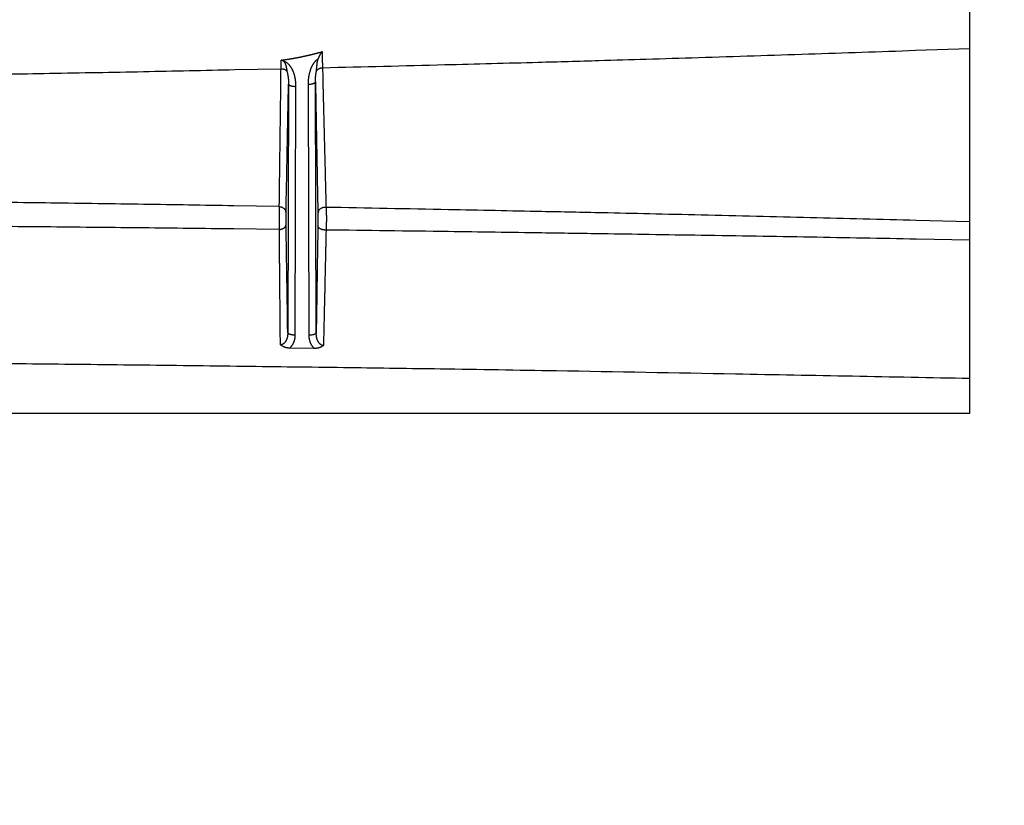
# Model space of a CAD drawing. Extents: x 22 to 2486, y 34 to 1748.
# Drawn here: x 1897 to 2029, y 1153 to 1259 of the extents above; entities that cross this region are included whole.
import ezdxf

# ---------------------------------------------------------------- set-up
doc = ezdxf.new("R2010")
doc.units = 0
doc.header["$LTSCALE"] = 6
doc.layers.add('SKIZZE', color=1, linetype='CONTINUOUS')

msp = doc.modelspace()

# ---------------------------------------------------------------- linework, layer by layer
at = {"layer": 'SKIZZE'}
for p, q in [((1936.61, 1216.78), (1936.51, 1250.6)), ((1932.88, 1250.3), (1932.78, 1216.8)), ((1933.78, 1216.48), (1933.88, 1249.98)), ((1935.51, 1250.27), (1935.61, 1216.46)), ((1936.35, 1214.68), (1933.03, 1214.73))]:
    msp.add_line(p, q, dxfattribs=at)
for points in [[(1764.38, 720.19, 0), (1763.1, 720.22, 0), (1761.82, 720.24, 0), (1760.55, 720.26, 0), (1759.28, 720.28, 0), (1758.02, 720.3, 0), (1756.77, 720.32, 0), (1755.53, 720.34, 0), (1754.3, 720.37, 0), (1753.07, 720.39, 0), (1751.86, 720.41, 0), (1750.66, 720.43, 0), (1749.47, 720.45, 0), (1748.29, 720.47, 0), (1747.12, 720.49, 0), (1745.97, 720.51, 0), (1744.83, 720.53, 0)], [(1774.79, 720.02), (1773.48, 720.04, 0), (1772.18, 720.06, 0), (1770.87, 720.08, 0), (1769.57, 720.1, 0), (1768.27, 720.13, 0), (1766.97, 720.15, 0), (1765.67, 720.17)], [(1763.18, 719.72, 0), (1761.91, 719.75, 0), (1760.64, 719.77, 0), (1759.39, 719.79, 0), (1758.14, 719.81, 0), (1756.89, 719.83, 0), (1755.66, 719.85, 0), (1754.44, 719.87, 0), (1753.22, 719.89, 0), (1752.02, 719.92, 0), (1750.82, 719.94, 0), (1749.64, 719.96, 0), (1748.47, 719.98, 0), (1747.31, 720, 0), (1746.17, 720.02, 0), (1745.04, 720.04, 0)], [(2045.26, 1310.58, 0.000001), (2042.96, 1310.59, 0.000027)], [(2024.7, 1263.78), (2024.7, 1263.24, -0.000001), (2024.7, 1262.69, -0.000001), (2024.7, 1262.14, -0.000001), (2024.7, 1261.6, -0.000001), (2024.7, 1261.05, -0.000001), (2024.7, 1260.51, -0.000001), (2024.7, 1259.97, -0.000001), (2024.7, 1259.42, -0.000001), (2024.7, 1258.85, -0.000001), (2024.7, 1258.33, 0), (2024.7, 1257.85, -0.000001), (2024.7, 1257.24, -0.000002), (2024.7, 1256.29, -0.000001), (2024.7, 1255.06, 0)], [(1931.88, 1253.51), (1931.97, 1253.53, 0.000129), (1932.06, 1253.54, 0.000076), (1932.16, 1253.55, 0.000128), (1932.25, 1253.57, 0.000297), (1932.34, 1253.58, 0.000426), (1932.44, 1253.59, 0.000547), (1932.53, 1253.61, 0.000646), (1932.62, 1253.62, 0.000749), (1932.72, 1253.64, 0.000772), (1932.81, 1253.65, 0.000723), (1932.9, 1253.66, 0.000687), (1933, 1253.68, 0.000655), (1933.09, 1253.69, 0.000622), (1933.18, 1253.71, 0.000581), (1933.28, 1253.73, 0.000555), (1933.37, 1253.74, 0.000536), (1933.46, 1253.76, 0.000535), (1933.56, 1253.77, 0.00055), (1933.65, 1253.79, 0.000561), (1933.74, 1253.81, 0.000571), (1933.84, 1253.83, 0.00058), (1933.93, 1253.84, 0.000591), (1934.02, 1253.86, 0.0006), (1934.11, 1253.88, 0.000611), (1934.21, 1253.9, 0.00062), (1934.3, 1253.91, 0.000631), (1934.39, 1253.93, 0.00064), (1934.48, 1253.95, 0.000651), (1934.58, 1253.97, 0.000661), (1934.67, 1253.99, 0.000674), (1934.76, 1254.01, 0.000669), (1934.85, 1254.03, 0.000645), (1934.95, 1254.05, 0.000621), (1935.04, 1254.07, 0.000592), (1935.13, 1254.09, 0.000586), (1935.22, 1254.11, 0.000599), (1935.32, 1254.13, 0.000611), (1935.41, 1254.15, 0.000624), (1935.5, 1254.17, 0.000639), (1935.59, 1254.19, 0.00066), (1935.68, 1254.21, 0.000667), (1935.77, 1254.24, 0.000663), (1935.87, 1254.26, 0.000703), (1935.96, 1254.28, 0.000797), (1936.05, 1254.3, 0.000697), (1936.14, 1254.33, 0.000378), (1936.23, 1254.35, 0.000401), (1936.32, 1254.37, 0.00077), (1936.42, 1254.4, 0.001032), (1936.51, 1254.42, 0.001277), (1936.6, 1254.44, 0.000661), (1936.69, 1254.47, -0.000998), (1936.78, 1254.49, -0.000362), (1936.87, 1254.52, 0.002838), (1936.95, 1254.54, 0.003595), (1937.05, 1254.57, -0.001037), (1937.21, 1254.61, -0.000952), (1937.41, 1254.67, -0.00012)], [(1937.41, 1254.67), (1937.4, 1254.66, 0.004766), (1937.39, 1254.65, 0.004443), (1937.38, 1254.63, 0.004743), (1937.37, 1254.62, 0.005725), (1937.36, 1254.61, 0.002986), (1937.34, 1254.6, -0.004117), (1937.33, 1254.58, -0.003474), (1937.32, 1254.57, 0.005305), (1937.31, 1254.56, 0.006479), (1937.3, 1254.54, 0.000537), (1937.29, 1254.53, -0.000672), (1937.28, 1254.52, 0.002548), (1937.27, 1254.5, 0.003595), (1937.26, 1254.49, 0.002754), (1937.25, 1254.48, 0.002244), (1937.24, 1254.46, 0.00193), (1937.23, 1254.45, 0.001925), (1937.22, 1254.44, 0.002228), (1937.21, 1254.42, 0.002661), (1937.2, 1254.41, 0.003333), (1937.19, 1254.4, 0.003527), (1937.18, 1254.38, 0.0033), (1937.17, 1254.37, 0.003149), (1937.16, 1254.35, 0.003033), (1937.15, 1254.34, 0.002917), (1937.14, 1254.32, 0.002772), (1937.14, 1254.31, 0.002646), (1937.13, 1254.29, 0.002507), (1937.12, 1254.28, 0.002382), (1937.11, 1254.26, 0.002241), (1937.1, 1254.25, 0.002116), (1937.1, 1254.23, 0.001975), (1937.09, 1254.22, 0.001849), (1937.08, 1254.2, 0.001707), (1937.07, 1254.19, 0.001578), (1937.07, 1254.17, 0.001431), (1937.06, 1254.16, 0.001298), (1937.05, 1254.14, 0.001144), (1937.05, 1254.13, 0.001021), (1937.04, 1254.11, 0.000896), (1937.03, 1254.1, 0.000808), (1937.02, 1254.08, 0.000735), (1937.02, 1254.07, 0.000661), (1937.01, 1254.05, 0.000566), (1937, 1254.04, 0.000516), (1937, 1254.02, 0.0005), (1936.99, 1254.01, 0.00051), (1936.98, 1253.99, 0.000548), (1936.98, 1253.98, 0.000577), (1936.97, 1253.96, 0.000604), (1936.97, 1253.94, 0.000629), (1936.96, 1253.93, 0.00066), (1936.95, 1253.91, 0.000685), (1936.95, 1253.9, 0.000709), (1936.94, 1253.88, 0.000742), (1936.93, 1253.87, 0.000787), (1936.93, 1253.85, 0.000791), (1936.92, 1253.84, 0.00077), (1936.91, 1253.82, 0.00087), (1936.91, 1253.8, 0.001041), (1936.9, 1253.79, 0.000849), (1936.9, 1253.77, 0.000489), (1936.89, 1253.76, 0.001199), (1936.88, 1253.74, 0.001569), (1936.88, 1253.72, 0.000737), (1936.86, 1253.68, 0.000417)], [(1937.41, 1254.67), (1937.42, 1254.56, 0.000152), (1937.42, 1254.46, 0.000154), (1937.42, 1254.35, 0.000158), (1937.42, 1254.25, 0.000164), (1937.42, 1254.14, 0.000169), (1937.42, 1254.04, 0.000174), (1937.42, 1253.94, 0.000181), (1937.42, 1253.84, 0.000187), (1937.43, 1253.75, 0.000194), (1937.43, 1253.65, 0.0002), (1937.43, 1253.55, 0.00021), (1937.43, 1253.46, 0.000224), (1937.43, 1253.37, 0.000227), (1937.43, 1253.28, 0.000219), (1937.43, 1253.19, 0.000255), (1937.44, 1253.1, 0.000325), (1937.44, 1253.01, 0.000256), (1937.44, 1252.93, 0.000073), (1937.44, 1252.86, 0.000392), (1937.44, 1252.77, 0.000782), (1937.45, 1252.63, 0.000417), (1937.45, 1252.46, 0.000227)], [(2024.7, 1255.06), (2017.42, 1254.8, -0.000276), (2010.17, 1254.55, -0.000252), (2002.96, 1254.31, -0.000277), (1995.63, 1254.07, -0.000332), (1988.13, 1253.83, -0.000252), (1981.09, 1253.62, -0.000086), (1974.73, 1253.43, -0.000355), (1966.55, 1253.2, -0.000611), (1953.95, 1252.87, -0.000299), (1937.45, 1252.46, -0.000158)], [(2024.7, 1255.06), (2024.7, 1254.16, -0.000004), (2024.7, 1253.25, -0.000005), (2024.7, 1252.35, -0.000004), (2024.7, 1251.45, -0.000001), (2024.7, 1250.54, 0.000001), (2024.7, 1249.64, 0), (2024.7, 1248.74, 0), (2024.7, 1247.83, 0), (2024.7, 1246.93, 0), (2024.7, 1246.03, 0), (2024.7, 1245.12, 0), (2024.7, 1244.22, 0), (2024.7, 1243.31, 0), (2024.7, 1242.41, 0), (2024.7, 1241.51, 0), (2024.7, 1240.6, 0), (2024.7, 1239.67, 0), (2024.7, 1238.79, 0), (2024.7, 1238, 0), (2024.7, 1236.99, -0.000001), (2024.7, 1235.42, 0), (2024.7, 1233.37, 0)], [(1931.86, 1252.33), (1931.87, 1252.38, 0.000079), (1931.87, 1252.42, 0.00008), (1931.87, 1252.47, 0.000081), (1931.87, 1252.51, 0.000079), (1931.87, 1252.56, 0.000078), (1931.87, 1252.6, 0.000075), (1931.87, 1252.65, 0.000072), (1931.87, 1252.69, 0.000069), (1931.87, 1252.74, 0.000065), (1931.87, 1252.78, 0.00006), (1931.87, 1252.83, 0.000056), (1931.87, 1252.88, 0.000055), (1931.87, 1252.93, 0.000052), (1931.87, 1252.98, 0.000049), (1931.87, 1253.03, 0.000052), (1931.87, 1253.08, 0.000056), (1931.87, 1253.14, 0.000041), (1931.87, 1253.19, 0.000016), (1931.87, 1253.23, 0.000052), (1931.87, 1253.29, 0.00008), (1931.87, 1253.39, 0.000037), (1931.88, 1253.51, 0.00002)], [(1932.19, 1253.39), (1932.18, 1253.4, 0.011285), (1932.17, 1253.4, 0.013233), (1932.16, 1253.41, 0.01118), (1932.15, 1253.42, 0.004815), (1932.14, 1253.43, 0.002828), (1932.13, 1253.43, 0.004626), (1932.12, 1253.44, 0.005385), (1932.11, 1253.44, 0.005316), (1932.1, 1253.45, 0.005479), (1932.09, 1253.46, 0.005914), (1932.08, 1253.46, 0.006245), (1932.07, 1253.47, 0.006552), (1932.06, 1253.47, 0.0069), (1932.04, 1253.48, 0.007382), (1932.03, 1253.48, 0.007546), (1932.02, 1253.49, 0.007367), (1932.01, 1253.49, 0.006243), (1932, 1253.49, 0.003999), (1931.99, 1253.5, 0.003204), (1931.97, 1253.5, 0.003408), (1931.96, 1253.5, -0.00022), (1931.95, 1253.5, -0.009174), (1931.94, 1253.51, 0.005076), (1931.92, 1253.51, 0.032391), (1931.9, 1253.51, 0.017793), (1931.88, 1253.51, 0.00816)], [(1932.19, 1253.39), (1932.25, 1253.33, -0.018839), (1932.3, 1253.26, -0.021201), (1932.35, 1253.2, -0.021234), (1932.39, 1253.13, -0.018217), (1932.42, 1253.06, -0.015868), (1932.45, 1252.99, -0.013592), (1932.48, 1252.92, -0.011458), (1932.5, 1252.85, -0.008841), (1932.52, 1252.78, -0.006336), (1932.54, 1252.71, -0.003306), (1932.55, 1252.64, -0.002561), (1932.57, 1252.57, -0.003823), (1932.59, 1252.5, -0.003009), (1932.6, 1252.43, -0.00036), (1932.61, 1252.38, -0.005884), (1932.62, 1252.31, -0.012992), (1932.64, 1252.2, -0.006975), (1932.65, 1252.06, -0.003714)], [(1933.88, 1249.98), (1933.88, 1250.09, 0.004593), (1933.87, 1250.2, 0.004575), (1933.87, 1250.31, 0.004595), (1933.86, 1250.42, 0.004662), (1933.85, 1250.53, 0.004713), (1933.84, 1250.64, 0.004758), (1933.83, 1250.75, 0.004802), (1933.81, 1250.86, 0.004858), (1933.8, 1250.97, 0.004899), (1933.78, 1251.08, 0.004935), (1933.76, 1251.19, 0.00504), (1933.73, 1251.3, 0.005246), (1933.71, 1251.41, 0.005451), (1933.68, 1251.51, 0.005711), (1933.64, 1251.62, 0.005939), (1933.61, 1251.73, 0.006194), (1933.57, 1251.83, 0.006424), (1933.53, 1251.94, 0.00669), (1933.49, 1252.04, 0.006916), (1933.45, 1252.14, 0.00716), (1933.4, 1252.25, 0.007413), (1933.35, 1252.35, 0.007758), (1933.29, 1252.44, 0.008415), (1933.23, 1252.54, 0.009549), (1933.17, 1252.63, 0.009828), (1933.11, 1252.73, 0.009498), (1933.04, 1252.81, 0.011749), (1932.96, 1252.9, 0.016174), (1932.88, 1252.98, 0.012202), (1932.8, 1253.06, 0.002073), (1932.72, 1253.13, 0.021204), (1932.61, 1253.2, 0.043299), (1932.43, 1253.29, 0.021637), (1932.19, 1253.39, 0.010923)], [(1936.86, 1253.68), (1936.77, 1253.62, 0.015327), (1936.68, 1253.56, 0.016088), (1936.6, 1253.49, 0.015643), (1936.52, 1253.41, 0.013982), (1936.45, 1253.34, 0.012804), (1936.38, 1253.25, 0.011785), (1936.31, 1253.17, 0.010817), (1936.25, 1253.08, 0.009672), (1936.19, 1252.99, 0.008956), (1936.13, 1252.9, 0.008379), (1936.08, 1252.81, 0.007966), (1936.03, 1252.72, 0.007617), (1935.99, 1252.62, 0.007283), (1935.94, 1252.53, 0.006879), (1935.9, 1252.43, 0.00652), (1935.86, 1252.33, 0.006114), (1935.82, 1252.23, 0.005809), (1935.79, 1252.13, 0.005517), (1935.76, 1252.03, 0.005343), (1935.73, 1251.93, 0.005232), (1935.7, 1251.83, 0.0051), (1935.68, 1251.73, 0.00492), (1935.65, 1251.62, 0.004825), (1935.63, 1251.52, 0.004768), (1935.61, 1251.42, 0.004518), (1935.59, 1251.31, 0.004097), (1935.58, 1251.21, 0.00439), (1935.56, 1251.11, 0.005105), (1935.55, 1251, 0.003864), (1935.54, 1250.9, 0.001393), (1935.53, 1250.81, 0.005341), (1935.52, 1250.69, 0.009039), (1935.52, 1250.51, 0.004412), (1935.51, 1250.27, 0.002345)], [(1936.65, 1252.1), (1936.65, 1252.16, -0.003821), (1936.66, 1252.24, -0.003968), (1936.66, 1252.31, -0.003539), (1936.67, 1252.38, -0.002537), (1936.68, 1252.45, -0.001805), (1936.68, 1252.53, -0.001162), (1936.69, 1252.61, -0.000632), (1936.7, 1252.68, -0.000079), (1936.71, 1252.76, 0.000572), (1936.72, 1252.84, 0.001503), (1936.73, 1252.92, 0.000581), (1936.73, 1253, -0.00234), (1936.74, 1253.08, -0.001796), (1936.75, 1253.16, 0.001803), (1936.76, 1253.24, -0.007139), (1936.78, 1253.33, -0.017284), (1936.81, 1253.48, -0.008212), (1936.86, 1253.68, -0.00392)], [(1931.86, 1252.33), (1925.66, 1252.2, -0.000235), (1919.47, 1252.07, -0.000215), (1913.31, 1251.94, -0.000236), (1907.06, 1251.82, -0.000282), (1900.67, 1251.71, -0.000214), (1894.66, 1251.6, -0.000074), (1889.23, 1251.51, -0.000302), (1882.26, 1251.41, -0.00052), (1871.51, 1251.26, -0.000254), (1857.44, 1251.08, -0.000135)], [(1931.63, 1233.8), (1931.64, 1234.55, 0.000037), (1931.65, 1235.31, 0.000038), (1931.66, 1236.08, 0.000037), (1931.67, 1236.84, 0.000035), (1931.68, 1237.6, 0.000033), (1931.69, 1238.37, 0.000031), (1931.7, 1239.14, 0.00003), (1931.71, 1239.91, 0.000028), (1931.72, 1240.68, 0.000027), (1931.73, 1241.45, 0.000025), (1931.74, 1242.22, 0.000024), (1931.75, 1242.99, 0.000023), (1931.76, 1243.77, 0.000021), (1931.77, 1244.54, 0.000018), (1931.78, 1245.31, 0.000018), (1931.79, 1246.09, 0.000019), (1931.8, 1246.9, 0.000014), (1931.81, 1247.65, 0.000007), (1931.82, 1248.33, 0.000015), (1931.83, 1249.21, 0.000021), (1931.84, 1250.56, 0.00001), (1931.86, 1252.33, 0.000005)], [(1932.65, 1252.06), (1932.61, 1252.09, 0.01249), (1932.57, 1252.12, 0.012162), (1932.53, 1252.15, 0.011971), (1932.49, 1252.18, 0.012039), (1932.44, 1252.2, 0.011539), (1932.39, 1252.23, 0.010637), (1932.35, 1252.25, 0.011729), (1932.3, 1252.27, 0.014127), (1932.24, 1252.28, 0.010557), (1932.19, 1252.3, 0.003174), (1932.15, 1252.31, 0.015329), (1932.09, 1252.32, 0.027135), (1931.99, 1252.33, 0.013064), (1931.86, 1252.33, 0.006738)], [(1932.65, 1252.06), (1932.67, 1251.98, -0.005366), (1932.7, 1251.9, -0.0054), (1932.72, 1251.81, -0.005245), (1932.74, 1251.73, -0.004905), (1932.76, 1251.64, -0.004637), (1932.77, 1251.55, -0.00439), (1932.79, 1251.47, -0.004214), (1932.8, 1251.38, -0.004056), (1932.82, 1251.29, -0.003762), (1932.83, 1251.2, -0.003342), (1932.84, 1251.11, -0.003546), (1932.85, 1251.02, -0.004123), (1932.86, 1250.93, -0.003117), (1932.86, 1250.84, -0.001131), (1932.87, 1250.77, -0.004262), (1932.87, 1250.67, -0.007158), (1932.88, 1250.51, -0.003482), (1932.88, 1250.3, -0.00185)], [(1936.51, 1250.6), (1936.51, 1250.67, -0.002321), (1936.51, 1250.75, -0.002313), (1936.51, 1250.83, -0.002324), (1936.51, 1250.9, -0.002359), (1936.52, 1250.98, -0.002377), (1936.52, 1251.05, -0.002383), (1936.52, 1251.13, -0.002429), (1936.53, 1251.21, -0.002512), (1936.53, 1251.28, -0.002459), (1936.54, 1251.36, -0.0023), (1936.55, 1251.43, -0.002623), (1936.56, 1251.51, -0.003294), (1936.56, 1251.58, -0.002515), (1936.57, 1251.66, -0.000735), (1936.58, 1251.72, -0.003809), (1936.6, 1251.8, -0.006969), (1936.62, 1251.93, -0.003461), (1936.65, 1252.1, -0.001822)], [(1937.45, 1252.46), (1937.39, 1252.46, 0.012557), (1937.33, 1252.45, 0.012952), (1937.27, 1252.44, 0.013087), (1937.21, 1252.43, 0.013002), (1937.16, 1252.41, 0.012583), (1937.1, 1252.4, 0.011784), (1937.05, 1252.38, 0.012872), (1936.99, 1252.35, 0.015256), (1936.94, 1252.33, 0.011901), (1936.89, 1252.3, 0.004366), (1936.85, 1252.28, 0.016683), (1936.8, 1252.24, 0.030282), (1936.73, 1252.18, 0.015596), (1936.65, 1252.1, 0.008395)], [(1937.45, 1252.46), (1937.48, 1251.28, 0.000007), (1937.51, 1250.09, 0.000007), (1937.54, 1248.91, 0.000007), (1937.57, 1247.73, 0.000006), (1937.6, 1246.55, 0.000005), (1937.63, 1245.37, 0.000004), (1937.66, 1244.2, 0.000003), (1937.69, 1243.02, 0.000001), (1937.72, 1241.81, 0.000001), (1937.75, 1240.67, 0.000002), (1937.78, 1239.64, -0.000002), (1937.81, 1238.33, -0.000009), (1937.86, 1236.32, -0.000005), (1937.93, 1233.69, -0.000002)], [(1935.51, 1250.27), (1935.63, 1250.27, 0.011355), (1935.75, 1250.28, 0.010218), (1935.88, 1250.29, 0.011037), (1936, 1250.31, 0.015171), (1936.11, 1250.34, 0.014721), (1936.21, 1250.37, 0.008451), (1936.3, 1250.4, 0.024181), (1936.38, 1250.44, 0.064294), (1936.45, 1250.51, 0.059904), (1936.51, 1250.6, 0.042301)], [(1936.51, 1250.6), (1936.53, 1249.48, 0.000007), (1936.55, 1248.37, 0.000007), (1936.57, 1247.26, 0.000007), (1936.59, 1246.14, 0.000009), (1936.61, 1245.03, 0.000009), (1936.63, 1243.92, 0.000009), (1936.65, 1242.82, 0.000011), (1936.67, 1241.7, 0.000015), (1936.69, 1240.56, 0.000011), (1936.71, 1239.49, 0.000003), (1936.73, 1238.53, 0.000019), (1936.75, 1237.29, 0.000036), (1936.79, 1235.39, 0.000018), (1936.83, 1232.91, 0.000009)], [(1932.54, 1233), (1932.56, 1234.06, 0.000021), (1932.58, 1235.13, 0.000021), (1932.6, 1236.2, 0.00002), (1932.63, 1237.28, 0.00002), (1932.65, 1238.35, 0.000018), (1932.67, 1239.43, 0.000017), (1932.69, 1240.5, 0.000017), (1932.71, 1241.59, 0.000019), (1932.73, 1242.71, 0.000014), (1932.75, 1243.76, 0.000006), (1932.77, 1244.71, 0.000018), (1932.79, 1245.93, 0.000028), (1932.83, 1247.83, 0.000013), (1932.88, 1250.3, 0.000007)], [(1932.88, 1250.3), (1932.89, 1250.26, 0.099117), (1932.91, 1250.22, 0.068296), (1932.95, 1250.18, 0.051071), (1933.01, 1250.14, 0.044767), (1933.09, 1250.11, 0.026276), (1933.18, 1250.07, 0.011153), (1933.27, 1250.04, 0.023862), (1933.39, 1250.02, 0.029764), (1933.6, 1250, 0.013373), (1933.88, 1249.98, 0.006766)], [(2176.39, 820.84, -0.000001), (2176.45, 824.87, -0.000006)], [(1931.63, 1233.8), (1925.51, 1233.9, 0.000167), (1919.41, 1234, 0.000152), (1913.34, 1234.09, 0.000167), (1907.17, 1234.18, 0.0002), (1900.85, 1234.27, 0.000151), (1894.91, 1234.35, 0.000052), (1889.54, 1234.42, 0.000213), (1882.63, 1234.5, 0.000367), (1871.98, 1234.61, 0.000179), (1858.02, 1234.76, 0.000095)], [(1931.63, 1233.8), (1931.74, 1233.78, -0.02615), (1931.86, 1233.76, -0.023384), (1931.97, 1233.72, -0.024693), (1932.08, 1233.67, -0.03188), (1932.18, 1233.6, -0.027743), (1932.28, 1233.53, -0.014188), (1932.35, 1233.47, -0.038239), (1932.42, 1233.37, -0.071303), (1932.49, 1233.21, -0.040885), (1932.54, 1233, -0.02235)], [(1931.64, 1230.71), (1931.64, 1230.76, -0.001038), (1931.64, 1230.82, -0.001728), (1931.64, 1230.88, -0.000695), (1931.65, 1230.94, 0.001683), (1931.65, 1230.99, 0.002658), (1931.65, 1231.04, 0.001185), (1931.65, 1231.09, 0.000475), (1931.66, 1231.14, 0.000743), (1931.66, 1231.19, 0.000819), (1931.66, 1231.24, 0.000662), (1931.66, 1231.29, 0.000581), (1931.66, 1231.34, 0.000564), (1931.66, 1231.39, 0.000533), (1931.66, 1231.43, 0.00047), (1931.66, 1231.48, 0.000414), (1931.66, 1231.52, 0.000348), (1931.67, 1231.57, 0.000309), (1931.67, 1231.61, 0.000286), (1931.67, 1231.66, 0.000275), (1931.67, 1231.7, 0.000272), (1931.67, 1231.74, 0.000268), (1931.67, 1231.79, 0.000259), (1931.67, 1231.83, 0.000252), (1931.67, 1231.87, 0.000244), (1931.67, 1231.91, 0.000237), (1931.67, 1231.96, 0.000227), (1931.67, 1232, 0.000219), (1931.67, 1232.04, 0.000208), (1931.67, 1232.08, 0.000199), (1931.67, 1232.12, 0.000188), (1931.67, 1232.16, 0.000178), (1931.67, 1232.2, 0.000167), (1931.67, 1232.24, 0.000156), (1931.67, 1232.28, 0.000143), (1931.67, 1232.33, 0.000145), (1931.67, 1232.37, 0.000163), (1931.67, 1232.41, 0.000172), (1931.67, 1232.45, 0.000177), (1931.67, 1232.49, 0.000181), (1931.67, 1232.53, 0.000187), (1931.67, 1232.57, 0.000192), (1931.67, 1232.61, 0.000197), (1931.67, 1232.65, 0.000202), (1931.67, 1232.69, 0.000207), (1931.67, 1232.73, 0.000211), (1931.67, 1232.77, 0.000214), (1931.67, 1232.81, 0.000225), (1931.67, 1232.85, 0.000247), (1931.67, 1232.88, 0.000267), (1931.67, 1232.92, 0.000289), (1931.66, 1232.96, 0.000309), (1931.66, 1233, 0.000331), (1931.66, 1233.04, 0.00035), (1931.66, 1233.08, 0.000374), (1931.66, 1233.12, 0.000391), (1931.66, 1233.16, 0.000406), (1931.66, 1233.2, 0.000432), (1931.66, 1233.24, 0.000477), (1931.66, 1233.28, 0.00054), (1931.66, 1233.32, 0.000637), (1931.66, 1233.36, 0.000671), (1931.65, 1233.4, 0.000664), (1931.65, 1233.44, 0.000838), (1931.65, 1233.48, 0.001169), (1931.65, 1233.52, 0.00087), (1931.65, 1233.56, 0.000068), (1931.65, 1233.6, 0.001558), (1931.64, 1233.64, 0.003392), (1931.64, 1233.71, 0.001763), (1931.63, 1233.8, 0.000912)], [(1937.93, 1233.69), (1937.8, 1233.69, 0.028857), (1937.67, 1233.68, 0.025131), (1937.54, 1233.65, 0.025891), (1937.41, 1233.61, 0.033651), (1937.28, 1233.55, 0.029907), (1937.17, 1233.48, 0.016508), (1937.07, 1233.41, 0.041023), (1936.98, 1233.31, 0.077707), (1936.9, 1233.14, 0.046892), (1936.83, 1232.91, 0.025967)], [(2024.7, 1231.74), (2017.52, 1231.93, 0.000203), (2010.35, 1232.12, 0.000185), (2003.22, 1232.3, 0.000203), (1995.96, 1232.47, 0.000243), (1988.51, 1232.65, 0.000184), (1981.52, 1232.81, 0.000063), (1975.18, 1232.95, 0.000259), (1967.03, 1233.12, 0.000444), (1954.44, 1233.37, 0.000216), (1937.93, 1233.69, 0.000114)], [(1937.93, 1233.69), (1937.93, 1233.64, -0.001744), (1937.94, 1233.6, -0.001764), (1937.94, 1233.56, -0.001671), (1937.95, 1233.51, -0.00148), (1937.95, 1233.47, -0.001348), (1937.95, 1233.42, -0.00124), (1937.95, 1233.38, -0.001158), (1937.96, 1233.33, -0.001071), (1937.96, 1233.29, -0.000996), (1937.96, 1233.24, -0.000914), (1937.96, 1233.2, -0.000842), (1937.96, 1233.15, -0.000761), (1937.96, 1233.11, -0.000685), (1937.97, 1233.07, -0.000594), (1937.97, 1233.02, -0.000541), (1937.97, 1232.98, -0.000514), (1937.97, 1232.93, -0.000496), (1937.97, 1232.89, -0.000481), (1937.97, 1232.84, -0.000467), (1937.97, 1232.8, -0.000448), (1937.97, 1232.76, -0.000432), (1937.97, 1232.71, -0.000414), (1937.97, 1232.67, -0.000397), (1937.97, 1232.62, -0.000378), (1937.98, 1232.58, -0.000361), (1937.98, 1232.54, -0.000341), (1937.98, 1232.49, -0.000324), (1937.98, 1232.45, -0.000305), (1937.98, 1232.4, -0.000287), (1937.98, 1232.36, -0.000264), (1937.98, 1232.31, -0.00025), (1937.98, 1232.27, -0.000242), (1937.98, 1232.22, -0.000247), (1937.98, 1232.18, -0.000264), (1937.98, 1232.13, -0.000276), (1937.98, 1232.09, -0.000288), (1937.98, 1232.04, -0.000298), (1937.98, 1232, -0.00031), (1937.98, 1231.95, -0.000319), (1937.98, 1231.91, -0.00033), (1937.98, 1231.86, -0.000338), (1937.98, 1231.81, -0.000347), (1937.98, 1231.77, -0.000354), (1937.97, 1231.72, -0.000361), (1937.97, 1231.67, -0.000367), (1937.97, 1231.62, -0.000375), (1937.97, 1231.58, -0.000377), (1937.97, 1231.53, -0.000377), (1937.97, 1231.48, -0.000391), (1937.97, 1231.43, -0.000425), (1937.97, 1231.38, -0.00049), (1937.97, 1231.33, -0.000599), (1937.97, 1231.28, -0.000621), (1937.96, 1231.22, -0.000587), (1937.96, 1231.17, -0.00077), (1937.96, 1231.12, -0.001126), (1937.96, 1231.06, -0.000736), (1937.96, 1231.01, 0.000236), (1937.95, 1230.96, -0.001637), (1937.95, 1230.89, -0.003661), (1937.94, 1230.78, -0.001697), (1937.93, 1230.64, -0.000808)], [(2024.7, 1233.37), (2024.7, 1233.27, -0.000004), (2024.7, 1233.17, -0.000004), (2024.7, 1233.07, -0.000004), (2024.7, 1232.96, -0.000004), (2024.7, 1232.86, -0.000004), (2024.7, 1232.76, -0.000004), (2024.7, 1232.66, -0.000004), (2024.7, 1232.56, -0.000005), (2024.7, 1232.45, -0.000004), (2024.7, 1232.35, -0.000001), (2024.7, 1232.26, -0.000005), (2024.7, 1232.15, -0.000009), (2024.7, 1231.97, -0.000005), (2024.7, 1231.74, -0.000002)], [(1932.54, 1231.34), (1932.54, 1231.36, -0.000407), (1932.54, 1231.38, -0.000416), (1932.54, 1231.4, -0.000363), (1932.54, 1231.42, -0.000252), (1932.54, 1231.44, -0.000197), (1932.54, 1231.46, -0.00018), (1932.54, 1231.49, -0.000165), (1932.54, 1231.51, -0.000149), (1932.54, 1231.53, -0.000138), (1932.54, 1231.56, -0.000129), (1932.54, 1231.58, -0.000122), (1932.54, 1231.61, -0.000116), (1932.54, 1231.63, -0.00011), (1932.54, 1231.66, -0.000104), (1932.54, 1231.68, -0.000099), (1932.54, 1231.71, -0.000093), (1932.54, 1231.73, -0.000089), (1932.54, 1231.76, -0.000085), (1932.54, 1231.78, -0.000083), (1932.54, 1231.81, -0.000082), (1932.54, 1231.83, -0.00008), (1932.54, 1231.86, -0.000079), (1932.54, 1231.88, -0.000078), (1932.54, 1231.91, -0.000076), (1932.54, 1231.93, -0.000075), (1932.54, 1231.96, -0.000074), (1932.54, 1231.98, -0.000073), (1932.54, 1232.01, -0.000072), (1932.54, 1232.03, -0.000071), (1932.54, 1232.06, -0.00007), (1932.54, 1232.08, -0.00007), (1932.54, 1232.11, -0.000069), (1932.54, 1232.13, -0.000068), (1932.54, 1232.16, -0.000067), (1932.54, 1232.18, -0.000068), (1932.54, 1232.21, -0.000069), (1932.54, 1232.23, -0.00007), (1932.54, 1232.26, -0.00007), (1932.54, 1232.28, -0.000071), (1932.54, 1232.31, -0.000072), (1932.54, 1232.33, -0.000073), (1932.54, 1232.36, -0.000074), (1932.54, 1232.38, -0.000075), (1932.54, 1232.41, -0.000076), (1932.54, 1232.43, -0.000077), (1932.54, 1232.46, -0.000078), (1932.54, 1232.48, -0.00008), (1932.54, 1232.5, -0.000083), (1932.54, 1232.53, -0.000085), (1932.54, 1232.55, -0.000088), (1932.54, 1232.57, -0.000091), (1932.54, 1232.6, -0.000095), (1932.54, 1232.62, -0.000098), (1932.54, 1232.64, -0.000102), (1932.54, 1232.66, -0.000106), (1932.54, 1232.69, -0.00011), (1932.54, 1232.71, -0.000115), (1932.54, 1232.73, -0.000121), (1932.54, 1232.75, -0.00013), (1932.54, 1232.77, -0.000142), (1932.54, 1232.79, -0.000147), (1932.54, 1232.82, -0.000145), (1932.54, 1232.84, -0.000173), (1932.54, 1232.86, -0.000228), (1932.54, 1232.88, -0.000184), (1932.54, 1232.89, -0.000056), (1932.54, 1232.91, -0.000295), (1932.54, 1232.93, -0.000604), (1932.54, 1232.96, -0.000336), (1932.54, 1233, -0.000187)], [(1936.83, 1232.91), (1936.83, 1232.89, -0.000267), (1936.84, 1232.87, -0.000261), (1936.84, 1232.85, -0.000254), (1936.84, 1232.83, -0.000244), (1936.84, 1232.8, -0.000232), (1936.84, 1232.78, -0.00022), (1936.84, 1232.76, -0.000206), (1936.84, 1232.74, -0.00019), (1936.84, 1232.72, -0.000176), (1936.84, 1232.69, -0.000163), (1936.84, 1232.67, -0.000152), (1936.84, 1232.64, -0.000142), (1936.84, 1232.62, -0.000133), (1936.84, 1232.59, -0.000123), (1936.84, 1232.57, -0.000116), (1936.84, 1232.54, -0.000111), (1936.84, 1232.52, -0.000107), (1936.84, 1232.49, -0.000104), (1936.84, 1232.47, -0.0001), (1936.84, 1232.44, -0.000097), (1936.84, 1232.41, -0.000094), (1936.84, 1232.39, -0.000091), (1936.84, 1232.36, -0.000089), (1936.84, 1232.33, -0.000086), (1936.84, 1232.3, -0.000084), (1936.84, 1232.28, -0.000082), (1936.84, 1232.25, -0.00008), (1936.84, 1232.22, -0.000078), (1936.84, 1232.19, -0.000077), (1936.84, 1232.17, -0.000075), (1936.84, 1232.14, -0.000074), (1936.84, 1232.11, -0.000073), (1936.84, 1232.08, -0.000073), (1936.84, 1232.05, -0.000073), (1936.84, 1232.03, -0.000074), (1936.84, 1232, -0.000075), (1936.84, 1231.97, -0.000075), (1936.84, 1231.94, -0.000076), (1936.84, 1231.91, -0.000077), (1936.84, 1231.88, -0.000078), (1936.84, 1231.85, -0.000079), (1936.84, 1231.83, -0.00008), (1936.84, 1231.8, -0.000081), (1936.84, 1231.77, -0.000083), (1936.84, 1231.74, -0.000084), (1936.84, 1231.71, -0.000085), (1936.84, 1231.68, -0.000087), (1936.84, 1231.66, -0.000088), (1936.84, 1231.63, -0.000091), (1936.84, 1231.6, -0.000095), (1936.84, 1231.57, -0.000102), (1936.84, 1231.54, -0.000111), (1936.84, 1231.52, -0.000113), (1936.84, 1231.49, -0.000109), (1936.84, 1231.46, -0.000132), (1936.84, 1231.43, -0.000178), (1936.84, 1231.41, -0.000134), (1936.84, 1231.38, -0.000011), (1936.84, 1231.36, -0.000234), (1936.84, 1231.33, -0.000536), (1936.83, 1231.29, -0.000291), (1936.83, 1231.23, -0.000154)], [(1931.64, 1230.71), (1925.52, 1230.79, 0.000116), (1919.41, 1230.85, 0.000106), (1913.34, 1230.92, 0.000116), (1907.17, 1230.98, 0.000139), (1900.85, 1231.05, 0.000106), (1894.91, 1231.1, 0.000036), (1889.54, 1231.15, 0.000149), (1882.63, 1231.21, 0.000256), (1871.97, 1231.29, 0.000125), (1858.02, 1231.39, 0.000066)], [(1931.64, 1230.71), (1931.73, 1230.72, 0.01479), (1931.82, 1230.74, 0.01575), (1931.9, 1230.76, 0.016204), (1931.99, 1230.78, 0.016377), (1932.07, 1230.81, 0.016404), (1932.14, 1230.84, 0.015953), (1932.21, 1230.88, 0.018338), (1932.28, 1230.92, 0.023559), (1932.34, 1230.97, 0.019738), (1932.39, 1231.01, 0.006646), (1932.43, 1231.05, 0.03096), (1932.47, 1231.11, 0.068407), (1932.51, 1231.21, 0.038537), (1932.54, 1231.34, 0.020574)], [(1931.78, 1215.17), (1931.78, 1215.83, 0), (1931.77, 1216.48, 0), (1931.77, 1217.13, 0), (1931.76, 1217.78, 0.000002), (1931.75, 1218.43, 0.000004), (1931.75, 1219.08, 0.000005), (1931.74, 1219.73, 0.000006), (1931.74, 1220.38, 0.000007), (1931.73, 1221.03, 0.000008), (1931.72, 1221.68, 0.00001), (1931.72, 1222.33, 0.000011), (1931.71, 1222.97, 0.000013), (1931.71, 1223.62, 0.000013), (1931.7, 1224.27, 0.000013), (1931.69, 1224.91, 0.000017), (1931.69, 1225.56, 0.000022), (1931.68, 1226.23, 0.000017), (1931.67, 1226.86, 0.000004), (1931.67, 1227.42, 0.000028), (1931.66, 1228.14, 0.000054), (1931.65, 1229.26, 0.000027), (1931.64, 1230.71, 0.000014)], [(1932.78, 1216.8), (1932.76, 1217.72, 0.000005), (1932.75, 1218.63, 0.000004), (1932.73, 1219.54, 0.000005), (1932.72, 1220.45, 0.000005), (1932.7, 1221.37, 0.000005), (1932.69, 1222.27, 0.000005), (1932.68, 1223.18, 0.000006), (1932.66, 1224.09, 0.000009), (1932.65, 1225.03, 0.000007), (1932.63, 1225.91, 0.000002), (1932.62, 1226.7, 0.000011), (1932.6, 1227.72, 0.00002), (1932.58, 1229.29, 0.00001), (1932.54, 1231.34, 0.000005)], [(1936.83, 1231.23), (1936.82, 1230.33, 0.000008), (1936.81, 1229.43, 0.000008), (1936.79, 1228.54, 0.000008), (1936.78, 1227.63, 0.000007), (1936.76, 1226.73, 0.000007), (1936.75, 1225.83, 0.000006), (1936.74, 1224.94, 0.000006), (1936.72, 1224.02, 0.000006), (1936.71, 1223.09, 0.000005), (1936.7, 1222.22, 0.000002), (1936.68, 1221.43, 0.000005), (1936.67, 1220.41, 0.000006), (1936.64, 1218.84, 0.000003), (1936.61, 1216.78, 0.000002)], [(1937.93, 1230.64), (1937.83, 1230.63, -0.015934), (1937.72, 1230.64, -0.016847), (1937.62, 1230.65, -0.016993), (1937.52, 1230.67, -0.016752), (1937.43, 1230.69, -0.016532), (1937.34, 1230.72, -0.015937), (1937.25, 1230.76, -0.01819), (1937.17, 1230.8, -0.023434), (1937.09, 1230.84, -0.01986), (1937.03, 1230.89, -0.006576), (1936.97, 1230.93, -0.031779), (1936.92, 1230.99, -0.075259), (1936.88, 1231.09, -0.044659), (1936.83, 1231.23, -0.02403)], [(1937.93, 1230.64), (1937.92, 1229.99, -0.000013), (1937.9, 1229.35, -0.000014), (1937.89, 1228.71, -0.000013), (1937.88, 1228.06, -0.000012), (1937.86, 1227.41, -0.000011), (1937.85, 1226.77, -0.00001), (1937.83, 1226.12, -0.00001), (1937.82, 1225.47, -0.000009), (1937.8, 1224.83, -0.000008), (1937.79, 1224.18, -0.000007), (1937.77, 1223.53, -0.000007), (1937.76, 1222.88, -0.000006), (1937.75, 1222.23, -0.000005), (1937.73, 1221.58, -0.000004), (1937.72, 1220.94, -0.000003), (1937.7, 1220.28, -0.000003), (1937.69, 1219.61, -0.000002), (1937.67, 1218.98, 0), (1937.66, 1218.41, -0.000001), (1937.64, 1217.68, -0.000002), (1937.62, 1216.55, -0.000001), (1937.58, 1215.08, -0.000001)], [(2024.7, 1229.27), (2017.52, 1229.41, 0.000142), (2010.35, 1229.54, 0.000129), (2003.21, 1229.67, 0.000142), (1995.95, 1229.79, 0.00017), (1988.51, 1229.91, 0.000128), (1981.51, 1230.02, 0.000044), (1975.18, 1230.12, 0.000181), (1967.03, 1230.24, 0.00031), (1954.44, 1230.42, 0.000151), (1937.93, 1230.64, 0.00008)], [(2024.7, 1231.74), (2024.7, 1231.58, -0.000003), (2024.7, 1231.43, -0.000003), (2024.7, 1231.28, -0.000003), (2024.7, 1231.12, -0.000003), (2024.7, 1230.97, -0.000003), (2024.7, 1230.81, -0.000003), (2024.7, 1230.66, -0.000003), (2024.7, 1230.5, -0.000003), (2024.7, 1230.35, -0.000003), (2024.7, 1230.2, -0.000001), (2024.7, 1230.06, -0.000004), (2024.7, 1229.89, -0.000006), (2024.7, 1229.62, -0.000003), (2024.7, 1229.27, -0.000002)], [(2180.35, 840.93, 0.000001), (2180.43, 844.96, -0.00001)], [(2024.7, 1229.27), (2024.7, 1228.1, 0), (2024.7, 1226.93, 0), (2024.7, 1225.76, 0), (2024.7, 1224.6, 0), (2024.7, 1223.43, 0), (2024.7, 1222.26, 0), (2024.7, 1221.11, 0), (2024.7, 1219.93, 0), (2024.7, 1218.74, 0), (2024.7, 1217.61, 0), (2024.7, 1216.59, 0), (2024.7, 1215.29, -0.000001), (2024.7, 1213.29, 0), (2024.7, 1210.67, 0)], [(1932.78, 1216.8), (1932.78, 1216.73, -0.006755), (1932.77, 1216.66, -0.006768), (1932.77, 1216.58, -0.006811), (1932.76, 1216.51, -0.006929), (1932.75, 1216.43, -0.007053), (1932.74, 1216.36, -0.007188), (1932.73, 1216.29, -0.007341), (1932.72, 1216.22, -0.007531), (1932.7, 1216.15, -0.007728), (1932.68, 1216.08, -0.007959), (1932.66, 1216.01, -0.008209), (1932.63, 1215.94, -0.008517), (1932.61, 1215.88, -0.008861), (1932.58, 1215.82, -0.009269), (1932.55, 1215.75, -0.009725), (1932.52, 1215.69, -0.01027), (1932.49, 1215.64, -0.010816), (1932.45, 1215.58, -0.011402), (1932.41, 1215.53, -0.012183), (1932.37, 1215.48, -0.013235), (1932.33, 1215.43, -0.013616), (1932.29, 1215.39, -0.013418), (1932.24, 1215.35, -0.015822), (1932.2, 1215.31, -0.020476), (1932.15, 1215.28, -0.0166), (1932.1, 1215.25, -0.005985), (1932.06, 1215.23, -0.024987), (1932, 1215.21, -0.04635), (1931.91, 1215.19, -0.023577), (1931.78, 1215.17, -0.012451)], [(1933.78, 1216.48), (1933.66, 1216.48, -0.011358), (1933.54, 1216.49, -0.010221), (1933.41, 1216.5, -0.01104), (1933.29, 1216.52, -0.015174), (1933.18, 1216.55, -0.014723), (1933.08, 1216.57, -0.008452), (1932.99, 1216.6, -0.024183), (1932.91, 1216.64, -0.064289), (1932.84, 1216.71, -0.059886), (1932.78, 1216.8, -0.042284)], [(1933.03, 1214.73), (1933.1, 1214.8, 0.011562), (1933.17, 1214.87, 0.01181), (1933.24, 1214.94, 0.011732), (1933.3, 1215.02, 0.011366), (1933.36, 1215.1, 0.011095), (1933.41, 1215.18, 0.010832), (1933.46, 1215.27, 0.010734), (1933.51, 1215.35, 0.010727), (1933.55, 1215.44, 0.01031), (1933.59, 1215.53, 0.009549), (1933.63, 1215.62, 0.010353), (1933.66, 1215.71, 0.012092), (1933.69, 1215.81, 0.009213), (1933.71, 1215.9, 0.003372), (1933.73, 1215.98, 0.012591), (1933.75, 1216.09, 0.021385), (1933.76, 1216.26, 0.01046), (1933.78, 1216.48, 0.005548)], [(1936.61, 1216.78), (1936.6, 1216.74, -0.099133), (1936.58, 1216.7, -0.068312), (1936.54, 1216.66, -0.051082), (1936.48, 1216.62, -0.044775), (1936.4, 1216.59, -0.02628), (1936.31, 1216.55, -0.011154), (1936.22, 1216.52, -0.023864), (1936.1, 1216.5, -0.029765), (1935.89, 1216.48, -0.013373), (1935.61, 1216.46, -0.006765)], [(1935.61, 1216.46), (1935.61, 1216.36, 0.009121), (1935.62, 1216.26, 0.009102), (1935.63, 1216.16, 0.009131), (1935.64, 1216.07, 0.009261), (1935.66, 1215.97, 0.009332), (1935.68, 1215.87, 0.009361), (1935.7, 1215.78, 0.009538), (1935.73, 1215.68, 0.009869), (1935.76, 1215.59, 0.00967), (1935.8, 1215.5, 0.009084), (1935.83, 1215.41, 0.010224), (1935.88, 1215.32, 0.012576), (1935.93, 1215.23, 0.009532), (1935.97, 1215.14, 0.002847), (1936.02, 1215.07, 0.014131), (1936.08, 1214.98, 0.025545), (1936.2, 1214.84, 0.0125), (1936.35, 1214.68, 0.006501)], [(1937.58, 1215.08), (1937.53, 1215.08, -0.022747), (1937.48, 1215.09, -0.022946), (1937.42, 1215.1, -0.022331), (1937.37, 1215.12, -0.021327), (1937.32, 1215.14, -0.020507), (1937.27, 1215.17, -0.0198), (1937.22, 1215.2, -0.018788), (1937.17, 1215.24, -0.017514), (1937.13, 1215.27, -0.016296), (1937.08, 1215.32, -0.015078), (1937.04, 1215.36, -0.014057), (1937, 1215.41, -0.013172), (1936.96, 1215.47, -0.012376), (1936.93, 1215.52, -0.011569), (1936.89, 1215.58, -0.01089), (1936.86, 1215.64, -0.010266), (1936.83, 1215.7, -0.009689), (1936.8, 1215.77, -0.009126), (1936.77, 1215.83, -0.008752), (1936.75, 1215.9, -0.008492), (1936.73, 1215.97, -0.007939), (1936.71, 1216.04, -0.007177), (1936.69, 1216.11, -0.00761), (1936.67, 1216.18, -0.008705), (1936.66, 1216.26, -0.006524), (1936.65, 1216.33, -0.002386), (1936.64, 1216.4, -0.008758), (1936.63, 1216.48, -0.01457), (1936.62, 1216.61, -0.007049), (1936.61, 1216.78, -0.003729)], [(1933.03, 1214.73), (1932.94, 1214.73, -0.011772), (1932.86, 1214.74, -0.01212), (1932.77, 1214.75, -0.012063), (1932.69, 1214.76, -0.01157), (1932.6, 1214.78, -0.010881), (1932.52, 1214.8, -0.009957), (1932.44, 1214.83, -0.010414), (1932.36, 1214.86, -0.011605), (1932.28, 1214.89, -0.008901), (1932.2, 1214.92, -0.003748), (1932.14, 1214.95, -0.011371), (1932.05, 1215, -0.018692), (1931.94, 1215.07, -0.009392), (1931.78, 1215.17, -0.005126)], [(1937.58, 1215.08), (1937.52, 1215.03, -0.008874), (1937.45, 1214.99, -0.008491), (1937.39, 1214.95, -0.008499), (1937.31, 1214.91, -0.008991), (1937.24, 1214.87, -0.008884), (1937.17, 1214.84, -0.008368), (1937.09, 1214.81, -0.00962), (1937.01, 1214.78, -0.012162), (1936.93, 1214.76, -0.009171), (1936.85, 1214.73, -0.002407), (1936.78, 1214.71, -0.014129), (1936.69, 1214.7, -0.026142), (1936.54, 1214.69, -0.012751), (1936.35, 1214.68, -0.006568)], [(1857.52, 1212.98), (1871.48, 1212.88, -0.000291), (1885.4, 1212.76, -0.000267), (1899.22, 1212.62, -0.000293), (1913.27, 1212.47, -0.000351), (1927.65, 1212.29, -0.000266), (1941.14, 1212.12, -0.000092), (1953.34, 1211.95, -0.000375), (1969, 1211.7, -0.000646), (1993.12, 1211.27, -0.000316), (2024.7, 1210.67, -0.000168)], [(2024.7, 1210.67), (2024.7, 1210.38, -0.000001), (2024.7, 1210.08, -0.000001), (2024.7, 1209.78, -0.000001), (2024.7, 1209.48, -0.000001), (2024.7, 1209.18, -0.000001), (2024.7, 1208.88, -0.000001), (2024.7, 1208.59, -0.000001), (2024.7, 1208.29, -0.000002), (2024.7, 1207.98, -0.000001), (2024.7, 1207.69, 0), (2024.7, 1207.43, -0.000002), (2024.7, 1207.09, -0.000003), (2024.7, 1206.58, -0.000002), (2024.7, 1205.9, -0.000001)], [(2024.7, 1205.9), (2014.29, 1205.9, 0), (2003.9, 1205.9, 0), (1993.51, 1205.9, 0), (1983.12, 1205.9, 0), (1972.74, 1205.9, 0), (1962.36, 1205.9, 0), (1951.97, 1205.9, 0), (1941.58, 1205.9), (1931.17, 1205.9), (1920.77, 1205.9), (1910.36, 1205.9), (1899.93, 1205.9), (1889.48, 1205.9), (1879.08, 1205.9), (1868.73, 1205.9), (1858.22, 1205.9), (1847.46, 1205.9), (1837.36, 1205.9), (1828.23, 1205.9, 0), (1816.51, 1205.9, 0), (1798.45, 1205.9, 0), (1774.79, 1205.9, 0)]]:
    msp.add_lwpolyline(points, format="xyb", dxfattribs=at)

doc.saveas('drawing.dxf')
